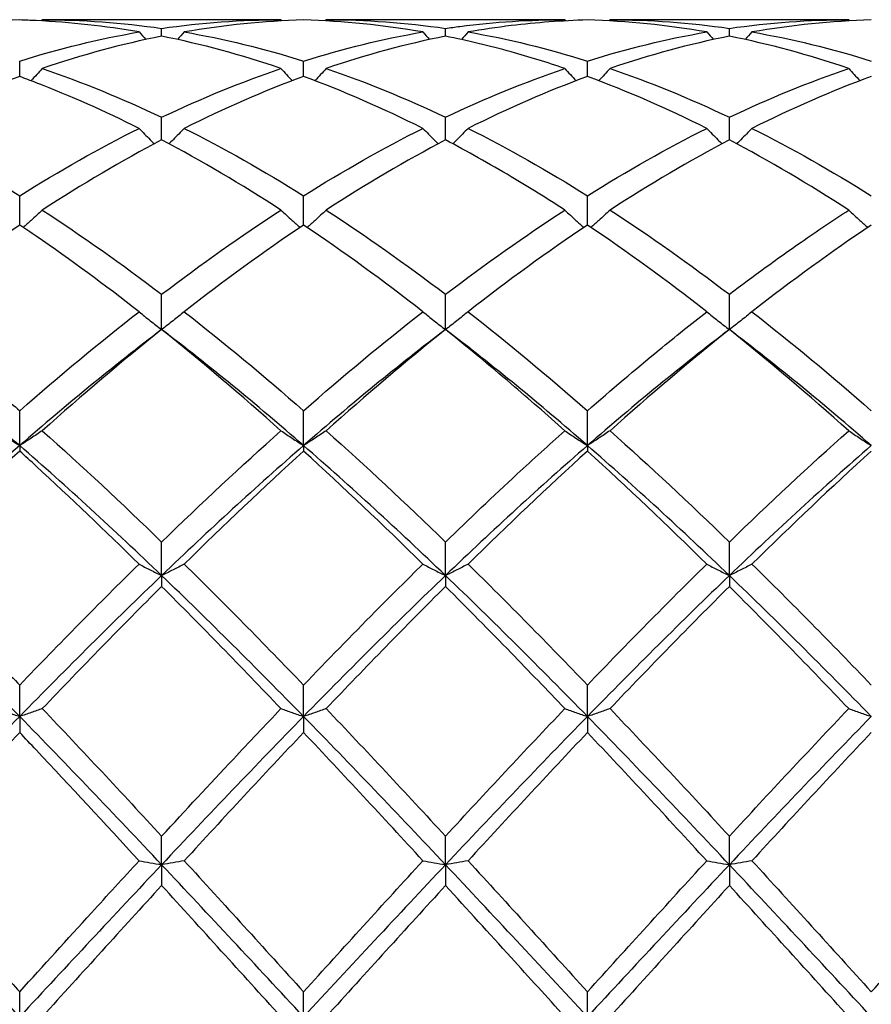
# Model space of a CAD drawing. Units: millimetres. Extents: x 16 to 578, y 16 to 404.
# Drawn here: x 353 to 360, y 285 to 293 of the extents above; entities that cross this region are included whole.
import ezdxf

# ---------------------------------------------------------------- set-up
doc = ezdxf.new("R2010")
doc.units = ezdxf.units.MM
doc.header["$LTSCALE"] = 2
doc.layers.add('Visible (ISO)', color=7, linetype='Continuous', lineweight=25, true_color=0x00003f)

msp = doc.modelspace()

# ---------------------------------------------------------------- linework, layer by layer
at = {"layer": 'Visible (ISO)'}
for p, q in [((355.3209, 292.928), (353.4291, 292.928)), ((354.375, 292.7974), (354.375, 292.8592)), ((357.5709, 292.928), (355.6791, 292.928)), ((356.625, 292.7974), (356.625, 292.8592)), ((359.8209, 292.928), (357.9291, 292.928)), ((358.875, 292.7974), (358.875, 292.8592)), ((353.25, 292.478), (353.25, 292.6001)), ((355.5, 292.478), (355.5, 292.6001)), ((357.75, 292.478), (357.75, 292.6001)), ((354.375, 291.9751), (354.375, 292.1545)), ((356.625, 291.9751), (356.625, 292.1545)), ((358.875, 291.9751), (358.875, 292.1545)), ((353.25, 291.3012), (353.25, 291.5334)), ((355.5, 291.3012), (355.5, 291.5334)), ((357.75, 291.3012), (357.75, 291.5334)), ((354.375, 290.4728), (354.375, 290.7521)), ((356.625, 290.4728), (356.625, 290.7521)), ((358.875, 290.4728), (358.875, 290.7521)), ((353.25, 289.554), (353.25, 289.8299)), ((355.5, 289.554), (355.5, 289.8299)), ((357.75, 289.554), (357.75, 289.8299)), ((353.25, 289.554), (353.25, 289.5103)), ((355.5, 289.554), (355.5, 289.5103)), ((357.75, 289.554), (357.75, 289.5103)), ((354.375, 288.5238), (354.375, 288.7894)), ((356.625, 288.5238), (356.625, 288.7894)), ((358.875, 288.5238), (358.875, 288.7894)), ((354.375, 288.5238), (354.375, 288.4374)), ((356.625, 288.5238), (356.625, 288.4374)), ((358.875, 288.5238), (358.875, 288.4374)), ((353.25, 287.4075), (353.25, 287.6564)), ((355.5, 287.4075), (355.5, 287.6564)), ((357.75, 287.4075), (357.75, 287.6564)), ((353.25, 287.4075), (353.25, 287.2806)), ((355.5, 287.4075), (355.5, 287.2806)), ((357.75, 287.4075), (357.75, 287.2806)), ((354.375, 286.2326), (354.375, 286.4586)), ((356.625, 286.2326), (356.625, 286.4586)), ((358.875, 286.2326), (358.875, 286.4586)), ((354.375, 286.2326), (354.375, 286.0684)), ((356.625, 286.2326), (356.625, 286.0684)), ((358.875, 286.2326), (358.875, 286.0684)), ((353.25, 285.028), (353.25, 285.2256)), ((355.5, 285.028), (355.5, 285.2256)), ((357.75, 285.028), (357.75, 285.2256))]:
    msp.add_line(p, q, dxfattribs=at)
for points in [[(353.25, 292.9256), (352.9351, 292.9169), (352.62, 292.8853), (352.3041, 292.8308)], [(353.4291, 292.928), (353.4264, 292.9249), (353.4237, 292.9217), (353.4209, 292.9186)], [(353.4291, 292.928), (353.7452, 292.928), (354.0603, 292.9049), (354.375, 292.8592)], [(354.375, 292.8592), (354.6908, 292.9051), (355.0058, 292.928), (355.3209, 292.928)], [(355.5, 292.9256), (355.1843, 292.9169), (354.8692, 292.8851), (354.5541, 292.8308)], [(355.3209, 292.928), (355.3236, 292.9249), (355.3263, 292.9217), (355.3291, 292.9186)], [(356.4459, 292.8308), (356.13, 292.8853), (355.8149, 292.9169), (355.5, 292.9256)], [(355.6791, 292.928), (355.6764, 292.9249), (355.6737, 292.9217), (355.6709, 292.9186)], [(355.6791, 292.928), (355.9936, 292.928), (356.3086, 292.9052), (356.625, 292.8592)], [(357.5709, 292.928), (357.5736, 292.9249), (357.5763, 292.9217), (357.5791, 292.9186)], [(358.6959, 292.8308), (358.3811, 292.8851), (358.066, 292.9168), (357.75, 292.9256)], [(357.9291, 292.928), (357.9264, 292.9249), (357.9237, 292.9217), (357.9209, 292.9186)], [(357.9291, 292.928), (358.2447, 292.928), (358.5597, 292.905), (358.875, 292.8592)], [(358.875, 292.8592), (359.1907, 292.9051), (359.5058, 292.928), (359.8209, 292.928)], [(360, 292.9256), (359.6842, 292.9169), (359.3692, 292.8851), (359.0541, 292.8308)], [(359.8209, 292.928), (359.8236, 292.9249), (359.8263, 292.9217), (359.8291, 292.9186)], [(353.25, 292.6001), (353.5658, 292.6994), (353.8808, 292.7764), (354.1959, 292.8308)], [(354.375, 292.7974), (354.0593, 292.7344), (353.7442, 292.6488), (353.4291, 292.5414)], [(354.1959, 292.8308), (354.2134, 292.8107), (354.231, 292.7908), (354.2487, 292.771)], [(355.3209, 292.5414), (355.0058, 292.6488), (354.6907, 292.7344), (354.375, 292.7974)], [(354.5541, 292.8308), (354.5366, 292.8107), (354.519, 292.7908), (354.5013, 292.771)], [(354.5541, 292.8308), (354.8694, 292.7764), (355.1845, 292.6993), (355.5, 292.6001)], [(355.5, 292.6001), (355.8146, 292.699), (356.1297, 292.7762), (356.4459, 292.8308)], [(356.625, 292.7974), (356.3089, 292.7343), (355.9939, 292.6487), (355.6791, 292.5414)], [(356.4459, 292.8308), (356.4634, 292.8107), (356.481, 292.7908), (356.4987, 292.771)], [(356.8041, 292.8308), (356.7866, 292.8107), (356.769, 292.7908), (356.7513, 292.771)], [(356.8041, 292.8308), (357.1205, 292.7762), (357.4355, 292.699), (357.75, 292.6001)], [(357.75, 292.6001), (358.0657, 292.6994), (358.3808, 292.7764), (358.6959, 292.8308)], [(358.875, 292.7974), (358.5592, 292.7344), (358.2442, 292.6488), (357.9291, 292.5414)], [(358.6959, 292.8308), (358.7134, 292.8107), (358.731, 292.7908), (358.7487, 292.771)], [(359.8209, 292.5414), (359.5053, 292.649), (359.1902, 292.7345), (358.875, 292.7974)], [(359.0541, 292.8308), (359.0366, 292.8107), (359.019, 292.7908), (359.0013, 292.771)], [(359.0541, 292.8308), (359.3689, 292.7765), (359.6839, 292.6995), (360, 292.6001)], [(353.25, 292.478), (352.9343, 292.3621), (352.6192, 292.2248), (352.3041, 292.067)], [(353.4291, 292.5414), (353.7452, 292.4336), (354.0603, 292.3043), (354.375, 292.1545)], [(354.375, 292.1545), (354.6904, 292.3046), (355.0055, 292.4339), (355.3209, 292.5414)], [(355.5, 292.478), (355.1848, 292.3623), (354.8697, 292.225), (354.5541, 292.067)], [(356.4459, 292.067), (356.13, 292.2252), (355.8149, 292.3624), (355.5, 292.478)], [(355.6791, 292.5414), (355.9936, 292.4342), (356.3086, 292.3051), (356.625, 292.1545)], [(356.625, 292.1545), (356.9407, 292.3048), (357.2558, 292.434), (357.5709, 292.5414)], [(357.75, 292.478), (357.4342, 292.3621), (357.1192, 292.2248), (356.8041, 292.067)], [(358.6959, 292.067), (358.3811, 292.2246), (358.066, 292.362), (357.75, 292.478)], [(357.9291, 292.5414), (358.2447, 292.4338), (358.5597, 292.3045), (358.875, 292.1545)], [(358.875, 292.1545), (359.1899, 292.3044), (359.505, 292.4337), (359.8209, 292.5414)], [(360, 292.478), (359.685, 292.3624), (359.37, 292.2252), (359.0541, 292.067)], [(353.25, 291.5334), (353.5662, 291.7313), (353.8813, 291.9094), (354.1959, 292.067)], [(354.5541, 292.067), (354.8694, 291.9091), (355.1845, 291.7308), (355.5, 291.5334)], [(355.5, 291.5334), (355.8157, 291.731), (356.1308, 291.9092), (356.4459, 292.067)], [(356.8041, 292.067), (357.1205, 291.9085), (357.4355, 291.7302), (357.75, 291.5334)], [(357.75, 291.5334), (358.0649, 291.7305), (358.38, 291.9088), (358.6959, 292.067)], [(359.0541, 292.067), (359.3689, 291.9094), (359.6839, 291.7312), (360, 291.5334)], [(354.375, 291.9751), (354.0606, 291.81), (353.7455, 291.6244), (353.4291, 291.4193)], [(355.3209, 291.4193), (355.0058, 291.6236), (354.6907, 291.8093), (354.375, 291.9751)], [(356.625, 291.9751), (356.3092, 291.8093), (355.9942, 291.6235), (355.6791, 291.4193)], [(358.875, 291.9751), (358.56, 291.8097), (358.245, 291.6241), (357.9291, 291.4193)], [(359.8209, 291.4193), (359.5053, 291.6239), (359.1902, 291.8096), (358.875, 291.9751)], [(353.4291, 291.4193), (353.7452, 291.2143), (354.0603, 290.9914), (354.375, 290.7521)], [(354.375, 290.7521), (354.6907, 290.9921), (355.0058, 291.215), (355.3209, 291.4193)], [(355.6791, 291.4193), (355.9936, 291.2154), (356.3086, 290.9926), (356.625, 290.7521)], [(356.625, 290.7521), (356.9399, 290.9915), (357.255, 291.2145), (357.5709, 291.4193)], [(357.9291, 291.4193), (358.2447, 291.2147), (358.5597, 290.9918), (358.875, 290.7521)], [(353.25, 291.3012), (352.9337, 291.0891), (352.6186, 290.8595), (352.3041, 290.6142)], [(355.5, 291.3012), (355.1842, 291.0894), (354.8692, 290.8599), (354.5541, 290.6142)], [(356.4459, 290.6142), (356.13, 290.8606), (355.8149, 291.09), (355.5, 291.3012)], [(357.75, 291.3012), (357.435, 291.09), (357.12, 290.8605), (356.8041, 290.6142)], [(358.6959, 290.6142), (358.3811, 290.8597), (358.066, 291.0893), (357.75, 291.3012)], [(360, 291.3012), (359.6842, 291.0894), (359.3691, 290.8599), (359.0541, 290.6142)], [(353.25, 289.8299), (353.5657, 290.1064), (353.8808, 290.3684), (354.1959, 290.6142)], [(354.5541, 290.6142), (354.8694, 290.3683), (355.1845, 290.1063), (355.5, 289.8299)], [(355.5, 289.8299), (355.8149, 290.1057), (356.13, 290.3678), (356.4459, 290.6142)], [(356.8041, 290.6142), (357.1205, 290.3674), (357.4355, 290.1053), (357.75, 289.8299)], [(359.0541, 290.6142), (359.3689, 290.3687), (359.6839, 290.1067), (360, 289.8299)], [(353.25, 289.554), (352.875, 289.8801), (352.5, 290.1877), (352.125, 290.4728)], [(354.375, 290.4728), (354, 290.1877), (353.625, 289.8801), (353.25, 289.554)], [(354.375, 290.4728), (354.0592, 290.2204), (353.7442, 289.9527), (353.4291, 289.6715)], [(355.3209, 289.6715), (355.0058, 289.9527), (354.6907, 290.2204), (354.375, 290.4728)], [(355.5, 289.554), (355.125, 289.8801), (354.75, 290.1877), (354.375, 290.4728)], [(356.625, 290.4728), (356.25, 290.1877), (355.875, 289.8801), (355.5, 289.554)], [(356.625, 290.4728), (356.31, 290.221), (355.995, 289.9534), (355.6791, 289.6715)], [(357.75, 289.554), (357.375, 289.8801), (357, 290.1877), (356.625, 290.4728)], [(358.875, 290.4728), (358.5, 290.1877), (358.125, 289.8801), (357.75, 289.554)], [(358.875, 290.4728), (358.5592, 290.2204), (358.2441, 289.9527), (357.9291, 289.6715)], [(359.8209, 289.6715), (359.5053, 289.9532), (359.1902, 290.2208), (358.875, 290.4728)], [(360, 289.554), (359.625, 289.8801), (359.25, 290.1877), (358.875, 290.4728)], [(353.4291, 289.6715), (353.7452, 289.3895), (354.0603, 289.0947), (354.375, 288.7894)], [(354.375, 288.7894), (354.6899, 289.0949), (355.005, 289.3896), (355.3209, 289.6715)], [(355.6791, 289.6715), (355.9936, 289.3909), (356.3086, 289.0963), (356.625, 288.7894)], [(357.9291, 289.6715), (358.2447, 289.3899), (358.5597, 289.0952), (358.875, 288.7894)], [(358.875, 288.7894), (359.191, 289.096), (359.5061, 289.3906), (359.8209, 289.6715)], [(353.25, 289.554), (352.875, 289.2278), (352.5, 288.883), (352.125, 288.5238)], [(353.25, 289.5103), (352.9342, 289.2235), (352.6192, 288.9242), (352.3041, 288.6146)], [(354.375, 288.5238), (354, 288.883), (353.625, 289.2278), (353.25, 289.554)], [(355.5, 289.554), (355.125, 289.2278), (354.75, 288.883), (354.375, 288.5238)], [(355.5, 289.5103), (355.185, 289.2242), (354.87, 288.925), (354.5541, 288.6146)], [(356.625, 288.5238), (356.25, 288.883), (355.875, 289.2278), (355.5, 289.554)], [(356.4459, 288.6146), (356.13, 288.9251), (355.8149, 289.2242), (355.5, 289.5103)], [(357.75, 289.554), (357.375, 289.2278), (357, 288.883), (356.625, 288.5238)], [(357.75, 289.5103), (357.4342, 289.2234), (357.1191, 288.9242), (356.8041, 288.6146)], [(358.875, 288.5238), (358.5, 288.883), (358.125, 289.2278), (357.75, 289.554)], [(358.6959, 288.6146), (358.3811, 288.924), (358.066, 289.2233), (357.75, 289.5103)], [(360, 289.554), (359.625, 289.2278), (359.25, 288.883), (358.875, 288.5238)], [(360, 289.5103), (359.6856, 289.2247), (359.3705, 288.9255), (359.0541, 288.6146)], [(353.25, 287.6564), (353.5649, 287.984), (353.88, 288.3041), (354.1959, 288.6146)], [(354.5541, 288.6146), (354.8694, 288.3047), (355.1845, 287.9846), (355.5, 287.6564)], [(356.8041, 288.6146), (357.1205, 288.3036), (357.4355, 287.9835), (357.75, 287.6564)], [(357.75, 287.6564), (358.066, 287.9851), (358.3811, 288.3052), (358.6959, 288.6146)], [(359.0541, 288.6146), (359.3689, 288.3052), (359.6839, 287.9851), (360, 287.6564)], [(353.25, 287.4075), (352.875, 287.7909), (352.5, 288.1645), (352.125, 288.5238)], [(354.375, 288.5238), (354, 288.1645), (353.625, 287.7909), (353.25, 287.4075)], [(355.5, 287.4075), (355.125, 287.7909), (354.75, 288.1645), (354.375, 288.5238)], [(356.625, 288.5238), (356.25, 288.1645), (355.875, 287.7909), (355.5, 287.4075)], [(357.75, 287.4075), (357.375, 287.7909), (357, 288.1645), (356.625, 288.5238)], [(358.875, 288.5238), (358.5, 288.1645), (358.125, 287.7909), (357.75, 287.4075)], [(360, 287.4075), (359.625, 287.7909), (359.25, 288.1645), (358.875, 288.5238)], [(354.375, 288.4374), (354.06, 288.124), (353.745, 287.8006), (353.4291, 287.4693)], [(355.3209, 287.4693), (355.0058, 287.7998), (354.6907, 288.1233), (354.375, 288.4374)], [(356.625, 288.4374), (356.3092, 288.1232), (355.9941, 287.7998), (355.6791, 287.4693)], [(358.875, 288.4374), (358.5606, 288.1245), (358.2455, 287.8012), (357.9291, 287.4693)], [(359.8209, 287.4693), (359.5053, 287.8004), (359.1902, 288.1238), (358.875, 288.4374)], [(353.25, 287.4075), (352.875, 287.024), (352.5, 286.6308), (352.125, 286.2326)], [(354.375, 286.2326), (354, 286.6308), (353.625, 287.024), (353.25, 287.4075)], [(353.4291, 287.4693), (353.7452, 287.1377), (354.0603, 286.8), (354.375, 286.4586)], [(355.5, 287.4075), (355.125, 287.024), (354.75, 286.6308), (354.375, 286.2326)], [(356.625, 286.2326), (356.25, 286.6308), (355.875, 287.024), (355.5, 287.4075)], [(355.6791, 287.4693), (355.9936, 287.1393), (356.3086, 286.8018), (356.625, 286.4586)], [(356.625, 286.4586), (356.941, 286.8014), (357.2561, 287.139), (357.5709, 287.4693)], [(357.75, 287.4075), (357.375, 287.024), (357, 286.6308), (356.625, 286.2326)], [(358.875, 286.2326), (358.5, 286.6308), (358.125, 287.024), (357.75, 287.4075)], [(357.9291, 287.4693), (358.2447, 287.1382), (358.5597, 286.8006), (358.875, 286.4586)], [(358.875, 286.4586), (359.1902, 286.8005), (359.5053, 287.1382), (359.8209, 287.4693)], [(360, 287.4075), (359.625, 287.024), (359.25, 286.6308), (358.875, 286.2326)], [(353.25, 287.2806), (352.935, 286.9476), (352.62, 286.608), (352.3041, 286.2639)], [(355.5, 287.2806), (355.1842, 286.9468), (354.8691, 286.6071), (354.5541, 286.2639)], [(356.4459, 286.2639), (356.13, 286.6081), (355.8149, 286.9477), (355.5, 287.2806)], [(357.75, 287.2806), (357.4356, 286.9482), (357.1205, 286.6086), (356.8041, 286.2639)], [(358.6959, 286.2639), (358.3811, 286.6069), (358.066, 286.9466), (357.75, 287.2806)], [(360, 287.2806), (359.6847, 286.9473), (359.3697, 286.6077), (359.0541, 286.2639)], [(353.25, 285.028), (352.875, 285.4312), (352.5, 285.8344), (352.125, 286.2326)], [(354.375, 286.2326), (354, 285.8344), (353.625, 285.4312), (353.25, 285.028)], [(355.5, 285.028), (355.125, 285.4312), (354.75, 285.8344), (354.375, 286.2326)], [(354.5541, 286.2639), (354.8694, 285.9204), (355.1845, 285.5735), (355.5, 285.2256)], [(355.5, 285.2256), (355.816, 285.574), (356.1311, 285.9209), (356.4459, 286.2639)], [(356.625, 286.2326), (356.25, 285.8344), (355.875, 285.4312), (355.5, 285.028)], [(357.75, 285.028), (357.375, 285.4312), (357, 285.8344), (356.625, 286.2326)], [(356.8041, 286.2639), (357.1205, 285.9192), (357.4355, 285.5723), (357.75, 285.2256)], [(357.75, 285.2256), (358.0652, 285.5732), (358.3803, 285.92), (358.6959, 286.2639)], [(358.875, 286.2326), (358.5, 285.8344), (358.125, 285.4312), (357.75, 285.028)], [(360, 285.028), (359.625, 285.4312), (359.25, 285.8344), (358.875, 286.2326)], [(359.0541, 286.2639), (359.3689, 285.9209), (359.6839, 285.5741), (360, 285.2256)], [(360, 285.2256), (360.3144, 285.5723), (360.6295, 285.9191), (360.9459, 286.2639)], [(354.375, 286.0684), (354.0592, 285.7231), (353.7441, 285.3755), (353.4291, 285.028)], [(355.3209, 285.028), (355.0058, 285.3756), (354.6907, 285.7232), (354.375, 286.0684)], [(356.625, 286.0684), (356.3106, 285.7246), (355.9955, 285.377), (355.6791, 285.028)], [(358.875, 286.0684), (358.5597, 285.7237), (358.2447, 285.3761), (357.9291, 285.028)], [(359.8209, 285.028), (359.5053, 285.3762), (359.1902, 285.7237), (358.875, 286.0684)]]:
    msp.add_open_spline(points, degree=3, dxfattribs=at)
for points, knots in [([(354.1959, 292.8308), (353.9249, 292.8775), (353.6532, 292.9076), (353.337, 292.9227), (353.2935, 292.9244), (353.25, 292.9256)], [12.2794413, 12.2794413, 12.2794413, 12.2794413, 12.4012137, 12.4012137, 12.4206715, 12.4206715, 12.4206715, 12.4206715]), ([(356.625, 292.8592), (356.6629, 292.8647), (356.7008, 292.8699), (357.017, 292.9103), (357.2942, 292.928), (357.5709, 292.928)], [7.3110511, 7.3110511, 7.3110511, 7.3110511, 7.3279899, 7.3279899, 7.4522934, 7.4522934, 7.4522934, 7.4522934]), ([(357.75, 292.9256), (357.5488, 292.92), (357.3472, 292.9051), (357.0313, 292.867), (356.9176, 292.8504), (356.8041, 292.8308)], [11.7472434, 11.7472434, 11.7472434, 11.7472434, 11.8375222, 11.8375222, 11.8883723, 11.8883723, 11.8883723, 11.8883723]), ([(357.5709, 292.5414), (357.4292, 292.5897), (357.2873, 292.6336), (356.9714, 292.7214), (356.798, 292.7629), (356.625, 292.7974)], [11.7740164, 11.7740164, 11.7740164, 11.7740164, 11.8375222, 11.8375222, 11.9151299, 11.9151299, 11.9151299, 11.9151299]), ([(354.1959, 292.067), (353.9249, 292.2027), (353.6532, 292.3236), (353.337, 292.4456), (353.2935, 292.462), (353.25, 292.478)], [12.2794412, 12.2794412, 12.2794412, 12.2794412, 12.4012137, 12.4012137, 12.4206715, 12.4206715, 12.4206715, 12.4206715]), ([(353.4291, 292.5414), (353.3999, 292.5092), (353.3705, 292.4773), (353.3403, 292.4453), (353.34, 292.4449), (353.3396, 292.4445)], [-0.02684925, -0.02684925, -0.02684925, -0.02684925, -0.01345494, -0.01345494, -0.01329116, -0.01329116, -0.01329116, -0.01329116]), ([(355.3209, 292.5414), (355.3501, 292.5092), (355.3795, 292.4773), (355.4097, 292.4453), (355.41, 292.4449), (355.4104, 292.4445)], [-0.02684925, -0.02684925, -0.02684925, -0.02684925, -0.0134558, -0.0134558, -0.01329116, -0.01329116, -0.01329116, -0.01329116]), ([(355.6791, 292.5414), (355.6499, 292.5092), (355.6205, 292.4773), (355.5903, 292.4453), (355.59, 292.4449), (355.5896, 292.4445)], [-0.02684925, -0.02684925, -0.02684925, -0.02684925, -0.0134558, -0.0134558, -0.01329116, -0.01329116, -0.01329116, -0.01329116]), ([(357.5709, 292.5414), (357.6001, 292.5092), (357.6295, 292.4773), (357.6597, 292.4453), (357.66, 292.4449), (357.6604, 292.4445)], [-0.02684925, -0.02684925, -0.02684925, -0.02684925, -0.01345494, -0.01345494, -0.01329116, -0.01329116, -0.01329116, -0.01329116]), ([(357.9291, 292.5414), (357.8999, 292.5092), (357.8705, 292.4773), (357.8403, 292.4453), (357.84, 292.4449), (357.8396, 292.4445)], [-0.02684925, -0.02684925, -0.02684925, -0.02684925, -0.01345494, -0.01345494, -0.01329116, -0.01329116, -0.01329116, -0.01329116]), ([(359.8209, 292.5414), (359.8501, 292.5092), (359.8795, 292.4773), (359.9097, 292.4453), (359.91, 292.4449), (359.9104, 292.4445)], [-0.02684925, -0.02684925, -0.02684925, -0.02684925, -0.01345494, -0.01345494, -0.01329116, -0.01329116, -0.01329116, -0.01329116]), ([(352.3041, 292.067), (352.5269, 291.9554), (352.7502, 291.8333), (353.0662, 291.6468), (353.1582, 291.5908), (353.25, 291.5334)], [6.6642609, 6.6642609, 6.6642609, 6.6642609, 6.7642984, 6.7642984, 6.8054115, 6.8054115, 6.8054115, 6.8054115]), ([(354.1959, 292.067), (354.2251, 292.0369), (354.2545, 292.007), (354.2953, 291.9664), (354.3063, 291.9555), (354.3174, 291.9446)], [-0.02684925, -0.02684925, -0.02684925, -0.02684925, -0.0134558, -0.0134558, -0.00851302, -0.00851302, -0.00851302, -0.00851302]), ([(354.5541, 292.067), (354.5249, 292.0369), (354.4955, 292.007), (354.4547, 291.9664), (354.4437, 291.9555), (354.4326, 291.9446)], [-0.02684925, -0.02684925, -0.02684925, -0.02684925, -0.0134558, -0.0134558, -0.00851302, -0.00851302, -0.00851302, -0.00851302]), ([(356.4459, 292.067), (356.4751, 292.0369), (356.5045, 292.007), (356.5453, 291.9664), (356.5563, 291.9555), (356.5674, 291.9446)], [-0.02684925, -0.02684925, -0.02684925, -0.02684925, -0.01345494, -0.01345494, -0.00851302, -0.00851302, -0.00851302, -0.00851302]), ([(356.8041, 292.067), (356.7749, 292.0369), (356.7455, 292.007), (356.7047, 291.9664), (356.6937, 291.9555), (356.6826, 291.9446)], [-0.02684925, -0.02684925, -0.02684925, -0.02684925, -0.01345494, -0.01345494, -0.00851302, -0.00851302, -0.00851302, -0.00851302]), ([(358.6959, 292.067), (358.7251, 292.0369), (358.7545, 292.007), (358.7953, 291.9664), (358.8063, 291.9555), (358.8174, 291.9446)], [-0.02684925, -0.02684925, -0.02684925, -0.02684925, -0.01345494, -0.01345494, -0.00851302, -0.00851302, -0.00851302, -0.00851302]), ([(359.0541, 292.067), (359.0249, 292.0369), (358.9955, 292.007), (358.9547, 291.9664), (358.9437, 291.9555), (358.9326, 291.9446)], [-0.02684925, -0.02684925, -0.02684925, -0.02684925, -0.01345494, -0.01345494, -0.00851302, -0.00851302, -0.00851302, -0.00851302]), ([(357.5709, 291.4193), (357.4292, 291.5111), (357.2873, 291.5994), (356.9714, 291.7871), (356.798, 291.8842), (356.625, 291.9751)], [11.7740164, 11.7740164, 11.7740164, 11.7740164, 11.8375222, 11.8375222, 11.9151298, 11.9151298, 11.9151298, 11.9151298]), ([(353.4291, 291.4193), (353.3999, 291.3919), (353.3705, 291.3648), (353.32, 291.3192), (353.2992, 291.3006), (353.2782, 291.2822)], [-0.02684925, -0.02684925, -0.02684925, -0.02684925, -0.0134558, -0.0134558, -0.0041606, -0.0041606, -0.0041606, -0.0041606]), ([(355.3209, 291.4193), (355.3501, 291.3919), (355.3795, 291.3648), (355.43, 291.3192), (355.4508, 291.3006), (355.4718, 291.2822)], [-0.02684925, -0.02684925, -0.02684925, -0.02684925, -0.01345494, -0.01345494, -0.0041606, -0.0041606, -0.0041606, -0.0041606]), ([(355.6791, 291.4193), (355.6499, 291.3919), (355.6205, 291.3648), (355.57, 291.3192), (355.5492, 291.3006), (355.5282, 291.2822)], [-0.02684925, -0.02684925, -0.02684925, -0.02684925, -0.01345494, -0.01345494, -0.0041606, -0.0041606, -0.0041606, -0.0041606]), ([(357.5709, 291.4193), (357.6001, 291.3919), (357.6295, 291.3648), (357.68, 291.3192), (357.7008, 291.3006), (357.7218, 291.2822)], [-0.02684925, -0.02684925, -0.02684925, -0.02684925, -0.01345494, -0.01345494, -0.0041606, -0.0041606, -0.0041606, -0.0041606]), ([(357.9291, 291.4193), (357.8999, 291.3919), (357.8705, 291.3648), (357.82, 291.3192), (357.7992, 291.3006), (357.7782, 291.2822)], [-0.02684925, -0.02684925, -0.02684925, -0.02684925, -0.01345494, -0.01345494, -0.0041606, -0.0041606, -0.0041606, -0.0041606]), ([(358.875, 290.7521), (359.0641, 290.8959), (359.2536, 291.0339), (359.5696, 291.2534), (359.6953, 291.3378), (359.8209, 291.4193)], [0.4788407, 0.4788407, 0.4788407, 0.4788407, 0.5636915, 0.5636915, 0.6199613, 0.6199613, 0.6199613, 0.6199613]), ([(359.8209, 291.4193), (359.8501, 291.3919), (359.8795, 291.3648), (359.93, 291.3192), (359.9508, 291.3006), (359.9718, 291.2822)], [-0.02684925, -0.02684925, -0.02684925, -0.02684925, -0.01345494, -0.01345494, -0.0041606, -0.0041606, -0.0041606, -0.0041606]), ([(354.1959, 290.6142), (353.9249, 290.8256), (353.6532, 291.0254), (353.337, 291.2424), (353.2935, 291.272), (353.25, 291.3012)], [12.2794412, 12.2794412, 12.2794412, 12.2794412, 12.4012137, 12.4012137, 12.4206715, 12.4206715, 12.4206715, 12.4206715]), ([(352.3041, 290.6142), (352.5269, 290.4404), (352.7502, 290.2581), (353.0662, 289.9897), (353.1582, 289.9103), (353.25, 289.8299)], [6.6642608, 6.6642608, 6.6642608, 6.6642608, 6.7642984, 6.7642984, 6.8054115, 6.8054115, 6.8054115, 6.8054115]), ([(354.1959, 290.6142), (354.2251, 290.5903), (354.2545, 290.5665), (354.3142, 290.5194), (354.3445, 290.496), (354.375, 290.4728)], [-0.02684925, -0.02684925, -0.02684925, -0.02684925, -0.01345494, -0.01345494, 0, 0, 0, 0]), ([(354.5541, 290.6142), (354.5249, 290.5903), (354.4955, 290.5665), (354.4358, 290.5194), (354.4055, 290.496), (354.375, 290.4728)], [-0.02684925, -0.02684925, -0.02684925, -0.02684925, -0.01345494, -0.01345494, 0, 0, 0, 0]), ([(356.4459, 290.6142), (356.4751, 290.5903), (356.5045, 290.5665), (356.5642, 290.5194), (356.5945, 290.496), (356.625, 290.4728)], [-0.02684925, -0.02684925, -0.02684925, -0.02684925, -0.01345494, -0.01345494, 0, 0, 0, 0]), ([(356.8041, 290.6142), (356.7749, 290.5903), (356.7455, 290.5665), (356.6858, 290.5194), (356.6555, 290.496), (356.625, 290.4728)], [-0.02684925, -0.02684925, -0.02684925, -0.02684925, -0.01345494, -0.01345494, 0, 0, 0, 0]), ([(357.75, 289.8299), (357.9391, 289.9955), (358.1286, 290.1565), (358.4446, 290.4156), (358.5703, 290.5162), (358.6959, 290.6142)], [0.4788407, 0.4788407, 0.4788407, 0.4788407, 0.5636915, 0.5636915, 0.6199613, 0.6199613, 0.6199613, 0.6199613]), ([(358.6959, 290.6142), (358.7251, 290.5903), (358.7545, 290.5665), (358.8142, 290.5194), (358.8445, 290.496), (358.875, 290.4728)], [-0.02684925, -0.02684925, -0.02684925, -0.02684925, -0.01345494, -0.01345494, 0, 0, 0, 0]), ([(359.0541, 290.6142), (359.0249, 290.5903), (358.9955, 290.5665), (358.9358, 290.5194), (358.9055, 290.496), (358.875, 290.4728)], [-0.02684925, -0.02684925, -0.02684925, -0.02684925, -0.01345494, -0.01345494, 0, 0, 0, 0]), ([(357.5709, 289.6715), (357.4292, 289.798), (357.2873, 289.9219), (356.9714, 290.1911), (356.798, 290.3345), (356.625, 290.4728)], [11.7740164, 11.7740164, 11.7740164, 11.7740164, 11.8375222, 11.8375222, 11.9151298, 11.9151298, 11.9151298, 11.9151298]), ([(353.0709, 289.6715), (353.1001, 289.6517), (353.1295, 289.6319), (353.1892, 289.5928), (353.2195, 289.5733), (353.25, 289.554)], [-0.02684925, -0.02684925, -0.02684925, -0.02684925, -0.01345494, -0.01345494, 0, 0, 0, 0]), ([(353.4291, 289.6715), (353.3999, 289.6517), (353.3705, 289.6319), (353.3108, 289.5928), (353.2805, 289.5733), (353.25, 289.554)], [-0.02684925, -0.02684925, -0.02684925, -0.02684925, -0.01345494, -0.01345494, 0, 0, 0, 0]), ([(355.3209, 289.6715), (355.3501, 289.6517), (355.3795, 289.6319), (355.4392, 289.5928), (355.4695, 289.5733), (355.5, 289.554)], [-0.02684925, -0.02684925, -0.02684925, -0.02684925, -0.01345494, -0.01345494, 0, 0, 0, 0]), ([(355.6791, 289.6715), (355.6499, 289.6517), (355.6205, 289.6319), (355.5608, 289.5928), (355.5305, 289.5733), (355.5, 289.554)], [-0.02684925, -0.02684925, -0.02684925, -0.02684925, -0.01345494, -0.01345494, 0, 0, 0, 0]), ([(356.625, 288.7894), (356.8141, 288.9729), (357.0036, 289.1527), (357.3196, 289.4451), (357.4453, 289.5595), (357.5709, 289.6715)], [0.4788407, 0.4788407, 0.4788407, 0.4788407, 0.5636915, 0.5636915, 0.6199613, 0.6199613, 0.6199613, 0.6199613]), ([(357.5709, 289.6715), (357.6001, 289.6517), (357.6295, 289.6319), (357.6892, 289.5928), (357.7195, 289.5733), (357.75, 289.554)], [-0.02684925, -0.02684925, -0.02684925, -0.02684925, -0.01345494, -0.01345494, 0, 0, 0, 0]), ([(357.9291, 289.6715), (357.8999, 289.6517), (357.8705, 289.6319), (357.8108, 289.5928), (357.7805, 289.5733), (357.75, 289.554)], [-0.02684925, -0.02684925, -0.02684925, -0.02684925, -0.01345494, -0.01345494, 0, 0, 0, 0]), ([(359.8209, 289.6715), (359.8501, 289.6517), (359.8795, 289.6319), (359.9392, 289.5928), (359.9695, 289.5733), (360, 289.554)], [-0.02684925, -0.02684925, -0.02684925, -0.02684925, -0.01345494, -0.01345494, 0, 0, 0, 0]), ([(354.1959, 288.6146), (353.9249, 288.8809), (353.6532, 289.1402), (353.337, 289.431), (353.2935, 289.4708), (353.25, 289.5103)], [12.2794412, 12.2794412, 12.2794412, 12.2794412, 12.4012137, 12.4012137, 12.4206715, 12.4206715, 12.4206715, 12.4206715]), ([(352.3041, 288.6146), (352.5269, 288.3955), (352.7502, 288.1709), (353.0662, 287.8469), (353.1582, 287.7519), (353.25, 287.6564)], [6.6642609, 6.6642609, 6.6642609, 6.6642609, 6.7642984, 6.7642984, 6.8054115, 6.8054115, 6.8054115, 6.8054115]), ([(354.1959, 288.6146), (354.2251, 288.5992), (354.2545, 288.584), (354.3142, 288.5537), (354.3445, 288.5387), (354.375, 288.5238)], [-0.02684925, -0.02684925, -0.02684925, -0.02684925, -0.01345494, -0.01345494, 0, 0, 0, 0]), ([(354.5541, 288.6146), (354.5249, 288.5992), (354.4955, 288.584), (354.4358, 288.5537), (354.4055, 288.5387), (354.375, 288.5238)], [-0.02684925, -0.02684925, -0.02684925, -0.02684925, -0.01345494, -0.01345494, 0, 0, 0, 0]), ([(355.5, 287.6564), (355.6891, 287.8531), (355.8786, 288.0474), (356.1946, 288.3659), (356.3203, 288.4911), (356.4459, 288.6146)], [0.4788407, 0.4788407, 0.4788407, 0.4788407, 0.5636915, 0.5636915, 0.6199613, 0.6199613, 0.6199613, 0.6199613]), ([(356.4459, 288.6146), (356.4751, 288.5992), (356.5045, 288.584), (356.5642, 288.5537), (356.5945, 288.5387), (356.625, 288.5238)], [-0.02684925, -0.02684925, -0.02684925, -0.02684925, -0.01345494, -0.01345494, 0, 0, 0, 0]), ([(356.8041, 288.6146), (356.7749, 288.5992), (356.7455, 288.584), (356.6858, 288.5537), (356.6555, 288.5387), (356.625, 288.5238)], [-0.02684925, -0.02684925, -0.02684925, -0.02684925, -0.01345494, -0.01345494, 0, 0, 0, 0]), ([(358.6959, 288.6146), (358.7251, 288.5992), (358.7545, 288.584), (358.8142, 288.5537), (358.8445, 288.5387), (358.875, 288.5238)], [-0.02684925, -0.02684925, -0.02684925, -0.02684925, -0.01345494, -0.01345494, 0, 0, 0, 0]), ([(359.0541, 288.6146), (359.0249, 288.5992), (358.9955, 288.584), (358.9358, 288.5537), (358.9055, 288.5387), (358.875, 288.5238)], [-0.02684925, -0.02684925, -0.02684925, -0.02684925, -0.01345494, -0.01345494, 0, 0, 0, 0]), ([(357.5709, 287.4693), (357.4292, 287.6179), (357.2873, 287.7653), (356.9714, 288.0898), (356.798, 288.2652), (356.625, 288.4374)], [11.7740164, 11.7740164, 11.7740164, 11.7740164, 11.8375222, 11.8375222, 11.9151298, 11.9151298, 11.9151298, 11.9151298]), ([(353.0709, 287.4693), (353.1001, 287.4588), (353.1295, 287.4485), (353.1892, 287.4278), (353.2195, 287.4176), (353.25, 287.4075)], [-0.02684925, -0.02684925, -0.02684925, -0.02684925, -0.01345494, -0.01345494, 0, 0, 0, 0]), ([(353.4291, 287.4693), (353.3999, 287.4588), (353.3705, 287.4485), (353.3108, 287.4278), (353.2805, 287.4176), (353.25, 287.4075)], [-0.02684925, -0.02684925, -0.02684925, -0.02684925, -0.01345494, -0.01345494, 0, 0, 0, 0]), ([(354.375, 286.4586), (354.5641, 286.6637), (354.7536, 286.8678), (355.0696, 287.2045), (355.1953, 287.3375), (355.3209, 287.4693)], [0.4788407, 0.4788407, 0.4788407, 0.4788407, 0.5636915, 0.5636915, 0.6199613, 0.6199613, 0.6199613, 0.6199613]), ([(355.3209, 287.4693), (355.3501, 287.4588), (355.3795, 287.4485), (355.4392, 287.4278), (355.4695, 287.4176), (355.5, 287.4075)], [-0.02684925, -0.02684925, -0.02684925, -0.02684925, -0.01345494, -0.01345494, 0, 0, 0, 0]), ([(355.6791, 287.4693), (355.6499, 287.4588), (355.6205, 287.4485), (355.5608, 287.4278), (355.5305, 287.4176), (355.5, 287.4075)], [-0.02684925, -0.02684925, -0.02684925, -0.02684925, -0.01345494, -0.01345494, 0, 0, 0, 0]), ([(357.5709, 287.4693), (357.6001, 287.4588), (357.6295, 287.4485), (357.6892, 287.4278), (357.7195, 287.4176), (357.75, 287.4075)], [-0.02684925, -0.02684925, -0.02684925, -0.02684925, -0.01345494, -0.01345494, 0, 0, 0, 0]), ([(357.9291, 287.4693), (357.8999, 287.4588), (357.8705, 287.4485), (357.8108, 287.4278), (357.7805, 287.4176), (357.75, 287.4075)], [-0.02684925, -0.02684925, -0.02684925, -0.02684925, -0.01345494, -0.01345494, 0, 0, 0, 0]), ([(359.8209, 287.4693), (359.8501, 287.4588), (359.8795, 287.4485), (359.9392, 287.4278), (359.9695, 287.4176), (360, 287.4075)], [-0.02684925, -0.02684925, -0.02684925, -0.02684925, -0.01345494, -0.01345494, 0, 0, 0, 0]), ([(354.1959, 286.2639), (353.9249, 286.5592), (353.6532, 286.8524), (353.337, 287.1885), (353.2935, 287.2346), (353.25, 287.2806)], [12.2794412, 12.2794412, 12.2794412, 12.2794412, 12.4012137, 12.4012137, 12.4206715, 12.4206715, 12.4206715, 12.4206715]), ([(352.3041, 286.2639), (352.5269, 286.0211), (352.7502, 285.776), (353.0662, 285.4281), (353.1582, 285.3268), (353.25, 285.2256)], [6.6642609, 6.6642609, 6.6642609, 6.6642609, 6.7642984, 6.7642984, 6.8054115, 6.8054115, 6.8054115, 6.8054115]), ([(353.25, 285.2256), (353.4391, 285.4341), (353.6286, 285.6428), (353.9446, 285.9895), (354.0703, 286.127), (354.1959, 286.2639)], [0.4788407, 0.4788407, 0.4788407, 0.4788407, 0.5636915, 0.5636915, 0.6199613, 0.6199613, 0.6199613, 0.6199613]), ([(354.1959, 286.2639), (354.2251, 286.2586), (354.2545, 286.2533), (354.3142, 286.2429), (354.3445, 286.2377), (354.375, 286.2326)], [-0.02684925, -0.02684925, -0.02684925, -0.02684925, -0.01345494, -0.01345494, 0, 0, 0, 0]), ([(354.5541, 286.2639), (354.5249, 286.2586), (354.4955, 286.2533), (354.4358, 286.2429), (354.4055, 286.2377), (354.375, 286.2326)], [-0.02684925, -0.02684925, -0.02684925, -0.02684925, -0.01345494, -0.01345494, 0, 0, 0, 0]), ([(356.4459, 286.2639), (356.4751, 286.2586), (356.5045, 286.2533), (356.5642, 286.2429), (356.5945, 286.2377), (356.625, 286.2326)], [-0.02684925, -0.02684925, -0.02684925, -0.02684925, -0.01345494, -0.01345494, 0, 0, 0, 0]), ([(356.8041, 286.2639), (356.7749, 286.2586), (356.7455, 286.2533), (356.6858, 286.2429), (356.6555, 286.2377), (356.625, 286.2326)], [-0.02684925, -0.02684925, -0.02684925, -0.02684925, -0.01345494, -0.01345494, 0, 0, 0, 0]), ([(358.6959, 286.2639), (358.7251, 286.2586), (358.7545, 286.2533), (358.8142, 286.2429), (358.8445, 286.2377), (358.875, 286.2326)], [-0.02684925, -0.02684925, -0.02684925, -0.02684925, -0.01345494, -0.01345494, 0, 0, 0, 0]), ([(359.0541, 286.2639), (359.0249, 286.2586), (358.9955, 286.2533), (358.9358, 286.2429), (358.9055, 286.2377), (358.875, 286.2326)], [-0.02684925, -0.02684925, -0.02684925, -0.02684925, -0.01345494, -0.01345494, 0, 0, 0, 0]), ([(357.5709, 285.028), (357.4292, 285.1843), (357.2873, 285.3408), (356.9714, 285.6887), (356.798, 285.8792), (356.625, 286.0684)], [11.7740164, 11.7740164, 11.7740164, 11.7740164, 11.8375222, 11.8375222, 11.9151298, 11.9151298, 11.9151298, 11.9151298])]:
    msp.add_open_spline(points, degree=3, knots=knots, dxfattribs=at)

doc.saveas('drawing.dxf')
